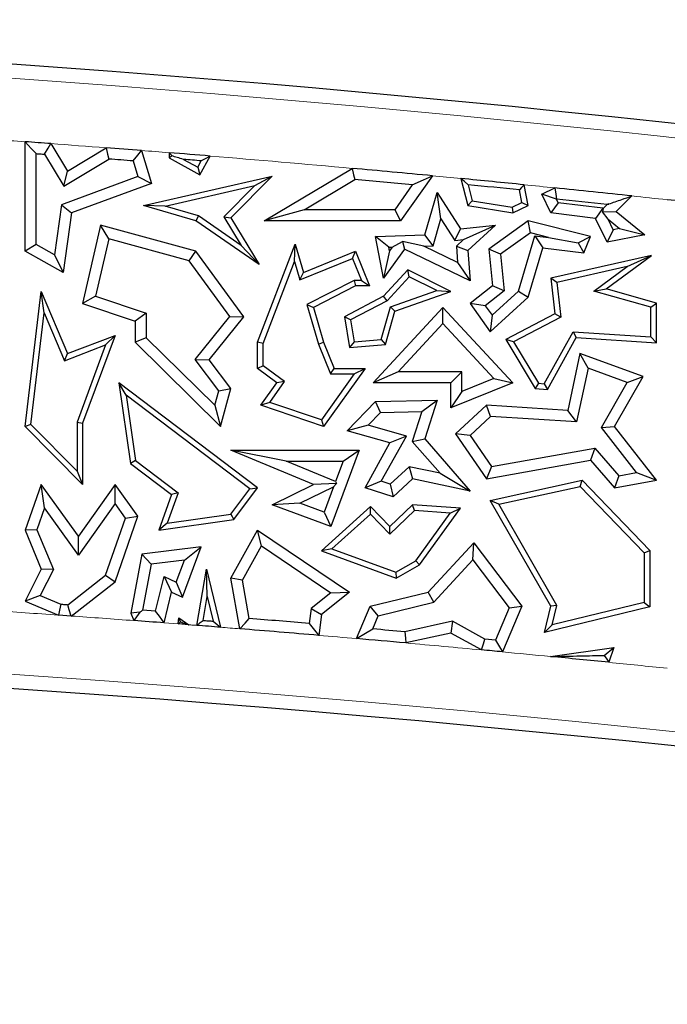
# Model space of a CAD drawing. Units: millimetres. Extents: x 0 to 420, y 0 to 297.
# Drawn here: x 159 to 162, y 54 to 60 of the extents above; entities that cross this region are included whole.
import ezdxf

# ---------------------------------------------------------------- set-up
doc = ezdxf.new("R2010")
doc.units = ezdxf.units.MM

msp = doc.modelspace()

# ---------------------------------------------------------------- linework, layer by layer
at = {"color": 7, "linetype": 'Continuous', "lineweight": 25}
for p, q in [((158.9043, 58.3704), (158.9043, 58.9528)), ((159.0416, 58.9428), (159.1296, 58.797)), ((158.9631, 58.4049), (158.9631, 58.8896)), ((159.007, 58.8864), (159.1096, 58.7163)), ((159.1296, 58.797), (159.3349, 58.9208)), ((159.5235, 58.9062), (159.5771, 58.7314)), ((159.6702, 58.8945), (159.6702, 58.8681)), ((159.686, 58.8774), (159.6702, 58.8681)), ((159.8339, 58.7768), (159.8896, 58.8767)), ((159.1096, 58.7163), (159.3491, 58.8608)), ((159.479, 58.8507), (159.5046, 58.7673)), ((159.6702, 58.8681), (159.8339, 58.7768)), ((159.7471, 58.8588), (159.8225, 58.8168)), ((159.8225, 58.8168), (159.8417, 58.8511)), ((159.1096, 58.7163), (159.1296, 58.797)), ((159.8225, 58.8168), (159.8339, 58.7768)), ((160.1765, 58.5311), (160.6442, 58.8113)), ((161.0711, 58.7715), (160.901, 58.5311)), ((159.5046, 58.7673), (159.0973, 58.6167)), ((159.5771, 58.7314), (159.1507, 58.5738)), ((159.5046, 58.7673), (159.5771, 58.7314)), ((159.5337, 58.6132), (160.218, 58.7704)), ((159.6498, 58.6097), (160.1261, 58.7191)), ((160.1261, 58.7191), (159.9619, 58.5529)), ((160.218, 58.7704), (159.9989, 58.5485)), ((160.1261, 58.7191), (160.218, 58.7704)), ((160.389, 58.5899), (160.6579, 58.751)), ((160.9645, 58.7226), (160.8706, 58.5899)), ((161.223, 58.7569), (161.2595, 58.6132)), ((161.2618, 58.7236), (161.2833, 58.639)), ((161.5806, 58.6132), (161.5591, 58.7237)), ((161.0305, 58.4565), (161.0972, 58.6819)), ((161.117, 58.5417), (161.0972, 58.6819)), ((161.0972, 58.6819), (161.22, 58.4895)), ((161.5474, 58.6298), (161.5344, 58.6967)), ((161.6531, 58.674), (161.7219, 58.7072)), ((161.7316, 58.6466), (161.6531, 58.674)), ((161.7015, 58.5738), (161.6531, 58.674)), ((159.0973, 58.6167), (159.0606, 58.3505)), ((159.0973, 58.6167), (159.1507, 58.5738)), ((161.2833, 58.639), (161.2595, 58.6132)), ((161.2833, 58.639), (161.4948, 58.6043)), ((161.4948, 58.6043), (161.5474, 58.6298)), ((161.5474, 58.6298), (161.5806, 58.6132)), ((161.7405, 58.6283), (161.7015, 58.5738)), ((161.7316, 58.6466), (161.7324, 58.647)), ((161.7405, 58.6283), (161.7316, 58.6466)), ((161.9778, 58.5996), (161.7405, 58.6283)), ((162.0018, 58.619), (161.9791, 58.597)), ((162.008, 58.6212), (162.009, 58.6237)), ((162.008, 58.6212), (162.0093, 58.6213)), ((162.009, 58.6237), (162.0098, 58.6218)), ((162.0093, 58.6213), (162.009, 58.6237)), ((162.0098, 58.6218), (162.0093, 58.6213)), ((162.1331, 58.6642), (162.0482, 58.5822)), ((159.1507, 58.5738), (159.107, 58.2573)), ((159.6498, 58.6097), (159.5337, 58.6132)), ((159.8132, 58.5311), (159.5337, 58.6132)), ((159.826, 58.558), (159.6498, 58.6097)), ((160.389, 58.5899), (160.1765, 58.5311)), ((160.8706, 58.5899), (160.389, 58.5899)), ((160.8706, 58.5899), (160.901, 58.5311)), ((161.2595, 58.6132), (161.4992, 58.5738)), ((161.4948, 58.6043), (161.4992, 58.5738)), ((161.4992, 58.5738), (161.5806, 58.6132)), ((161.9389, 58.5451), (161.7015, 58.5738)), ((161.9778, 58.5996), (161.9389, 58.5451)), ((161.9791, 58.597), (161.9759, 58.5791)), ((161.9759, 58.5791), (162.0482, 58.5822)), ((162.0064, 58.5404), (161.9759, 58.5791)), ((161.9791, 58.597), (161.9778, 58.5996)), ((162.0482, 58.5822), (162.2024, 58.4565)), ((159.826, 58.558), (159.8132, 58.5311)), ((160.149, 58.2996), (159.8132, 58.5311)), ((160.0534, 58.4012), (159.826, 58.558)), ((159.9619, 58.5529), (160.0534, 58.4012)), ((159.9619, 58.5529), (159.9989, 58.5485)), ((159.9989, 58.5485), (160.149, 58.2996)), ((160.901, 58.5311), (160.1765, 58.5311)), ((161.0748, 58.3991), (161.117, 58.5417)), ((161.117, 58.5417), (161.1899, 58.4275)), ((161.5806, 58.5311), (161.3714, 58.3818)), ((161.5927, 58.4675), (161.5806, 58.5311)), ((161.9128, 58.4479), (161.5806, 58.5311)), ((162.0004, 58.4179), (161.9389, 58.5451)), ((162.0337, 58.4841), (162.0064, 58.5404)), ((162.0064, 58.5404), (162.0676, 58.4906)), ((159.3055, 58.5082), (159.2102, 58.091)), ((159.3492, 58.4355), (159.3055, 58.5082)), ((159.8132, 58.3704), (159.3055, 58.5082)), ((160.7688, 58.4479), (161.0305, 58.4565)), ((161.0748, 58.3991), (161.0305, 58.4565)), ((161.1899, 58.4275), (161.22, 58.4895)), ((161.22, 58.4895), (161.4072, 58.5082)), ((161.2368, 58.4321), (161.4072, 58.5082)), ((161.4072, 58.5082), (161.2595, 58.3732)), ((161.5927, 58.4675), (161.4333, 58.3538)), ((161.6892, 58.4433), (161.5927, 58.4675)), ((162.0337, 58.4841), (162.0004, 58.4179)), ((162.2024, 58.4565), (162.0004, 58.4179)), ((162.0676, 58.4906), (162.0337, 58.4841)), ((162.0676, 58.4906), (162.2024, 58.4565)), ((158.9631, 58.4049), (158.9043, 58.3704)), ((159.0606, 58.3505), (158.9631, 58.4049)), ((159.3492, 58.4355), (159.2794, 58.1299)), ((159.7779, 58.3191), (159.3492, 58.4355)), ((160.141, 57.8849), (160.3412, 58.407)), ((160.3373, 58.3149), (160.3412, 58.407)), ((160.3412, 58.407), (160.3846, 58.2573)), ((160.8397, 58.3914), (160.7688, 58.4479)), ((160.8119, 58.2267), (160.7688, 58.4479)), ((160.8574, 58.392), (160.9121, 58.4214)), ((161.0251, 58.3975), (160.9121, 58.4214)), ((160.9121, 58.4214), (160.9223, 58.3818)), ((161.1899, 58.4275), (161.2368, 58.4321)), ((161.2368, 58.4321), (161.1987, 58.3973)), ((161.5289, 58.1571), (161.6162, 58.4522)), ((161.6162, 58.4522), (161.6585, 58.3879)), ((161.6162, 58.4522), (161.6892, 58.4433)), ((161.6892, 58.4433), (161.8465, 58.4143)), ((161.8465, 58.4143), (161.9128, 58.4479)), ((161.8465, 58.4143), (161.8777, 58.3614)), ((161.8777, 58.3614), (161.9128, 58.4479)), ((159.107, 58.2573), (158.9043, 58.3704)), ((159.7779, 58.3191), (159.8132, 58.3704)), ((160.0677, 58.021), (159.8132, 58.3704)), ((160.0534, 58.4012), (160.149, 58.2996)), ((160.3846, 58.2573), (160.6614, 58.3704)), ((160.6453, 58.3321), (160.6614, 58.3704)), ((160.6614, 58.3704), (160.737, 58.1852)), ((160.9223, 58.3818), (160.8119, 58.2267)), ((160.8434, 58.3723), (160.8119, 58.2267)), ((160.8397, 58.3914), (160.8574, 58.392)), ((160.8434, 58.3723), (160.8397, 58.3914)), ((160.8574, 58.392), (160.8434, 58.3723)), ((161.2722, 58.2131), (160.9223, 58.3818)), ((161.0251, 58.3975), (161.0748, 58.3991)), ((161.2055, 58.3105), (161.0251, 58.3975)), ((161.1987, 58.3973), (161.2055, 58.3105)), ((161.1987, 58.3973), (161.2595, 58.3732)), ((161.2595, 58.3732), (161.2722, 58.2131)), ((161.4333, 58.3538), (161.3714, 58.3818)), ((161.3714, 58.3818), (161.391, 58.1852)), ((161.4333, 58.3538), (161.4527, 58.1591)), ((161.5806, 58.1247), (161.6585, 58.3879)), ((161.6585, 58.3879), (161.8777, 58.3614)), ((159.0606, 58.3505), (159.107, 58.2573)), ((159.9937, 58.0227), (159.7779, 58.3191)), ((160.1704, 57.8795), (160.3373, 58.3149)), ((160.3373, 58.3149), (160.3655, 58.2178)), ((160.3655, 58.2178), (160.6453, 58.3321)), ((160.6453, 58.3321), (160.6933, 58.2146)), ((161.2055, 58.3105), (161.2722, 58.2131)), ((162.2377, 58.348), (161.7015, 58.2267)), ((161.9955, 58.1698), (162.2377, 58.348)), ((162.1069, 58.2883), (162.2377, 58.348)), ((160.3655, 58.2178), (160.3846, 58.2573)), ((160.9414, 58.2701), (160.8119, 58.1302)), ((160.948, 58.2339), (160.9414, 58.2701)), ((161.1699, 58.1551), (160.9414, 58.2701)), ((162.1069, 58.2883), (161.7337, 58.2038)), ((161.9297, 58.1579), (162.1069, 58.2883)), ((160.6543, 58.2146), (160.4037, 58.0862)), ((160.6933, 58.2146), (160.6543, 58.2146)), ((160.6543, 58.2146), (160.6614, 58.1852)), ((160.6933, 58.2146), (160.737, 58.1852)), ((160.948, 58.2339), (160.8301, 58.1065)), ((161.0947, 58.1601), (160.948, 58.2339)), ((161.7337, 58.2038), (161.7015, 58.2267)), ((161.7015, 58.2267), (161.7232, 58.0363)), ((161.7337, 58.2038), (161.7547, 58.0196)), ((158.9043, 57.4368), (158.99, 58.1551)), ((159.0061, 58.0416), (158.99, 58.1551)), ((158.99, 58.1551), (159.1296, 57.8248)), ((160.6614, 58.1852), (160.4387, 58.0711)), ((160.737, 58.1852), (160.6614, 58.1852)), ((160.8479, 58.0743), (161.0947, 58.1601)), ((160.8719, 58.0515), (161.1699, 58.1551)), ((161.0947, 58.1601), (161.1699, 58.1551)), ((161.391, 58.1852), (161.2722, 58.091)), ((161.4527, 58.1591), (161.3525, 58.0797)), ((161.3887, 58.029), (161.5289, 58.1571)), ((161.4527, 58.1591), (161.391, 58.1852)), ((161.5289, 58.1571), (161.5806, 58.1247)), ((161.9297, 58.1579), (161.9955, 58.1698)), ((162.2341, 58.0715), (161.9297, 58.1579)), ((162.2635, 58.0938), (161.9955, 58.1698)), ((159.2794, 58.1299), (159.2102, 58.091)), ((159.2102, 58.091), (159.4903, 57.9974)), ((159.2794, 58.1299), (159.5491, 58.0397)), ((160.8119, 58.1302), (160.6032, 58.021)), ((160.8301, 58.1065), (160.6357, 58.0048)), ((160.8301, 58.1065), (160.8119, 58.1302)), ((161.3525, 58.0797), (161.2722, 58.091)), ((161.2722, 58.091), (161.3794, 57.9408)), ((161.3794, 57.9408), (161.5806, 58.1247)), ((162.2341, 58.0715), (162.2635, 58.0938)), ((162.2635, 57.8827), (162.2635, 58.0938)), ((158.9352, 57.4474), (159.0061, 58.0416)), ((159.0061, 58.0416), (159.1135, 57.7872)), ((159.5491, 58.0397), (159.4903, 57.9974)), ((159.5491, 58.0397), (159.5491, 57.9095)), ((160.4037, 58.0862), (160.4649, 57.8753)), ((160.4037, 58.0862), (160.4387, 58.0711)), ((160.4387, 58.0711), (160.4927, 57.8849)), ((160.7554, 57.6692), (161.1275, 58.0711)), ((160.7986, 57.9005), (160.8479, 58.0743)), ((160.8213, 57.873), (160.8719, 58.0515)), ((160.8479, 58.0743), (160.8719, 58.0515)), ((161.1274, 57.9846), (161.1275, 58.0711)), ((161.1275, 58.0711), (161.4992, 57.6692)), ((161.3525, 58.0797), (161.3887, 58.029)), ((162.2341, 57.914), (162.2341, 58.0715)), ((159.4903, 57.9974), (159.4903, 57.8849)), ((159.809, 57.7926), (159.9937, 58.0227)), ((159.8835, 57.7914), (160.0677, 58.021)), ((159.9937, 58.0227), (160.0677, 58.021)), ((160.6357, 58.0048), (160.6032, 58.021)), ((160.6032, 58.021), (160.6306, 57.8566)), ((160.6357, 58.0048), (160.6551, 57.8882)), ((160.8899, 57.728), (161.1274, 57.9846)), ((161.1274, 57.9846), (161.3982, 57.6918)), ((161.3887, 58.029), (161.3794, 57.9408)), ((161.7232, 58.0363), (161.462, 57.8997)), ((161.7547, 58.0196), (161.5033, 57.8881)), ((161.7547, 58.0196), (161.7232, 58.0363)), ((161.6667, 57.6646), (161.82, 57.9403)), ((161.82, 57.9403), (161.8366, 57.9097)), ((161.82, 57.9403), (162.2341, 57.914)), ((159.1296, 57.8248), (159.3826, 57.9213)), ((159.3826, 57.9213), (159.2102, 57.4546)), ((159.3326, 57.8708), (159.3826, 57.9213)), ((159.5491, 57.9095), (159.4903, 57.8849)), ((159.4903, 57.8849), (159.9442, 57.4368)), ((159.5491, 57.9095), (159.9139, 57.5494)), ((160.1704, 57.8795), (160.141, 57.8849)), ((160.141, 57.7457), (160.141, 57.8849)), ((160.4649, 57.8753), (160.4927, 57.8849)), ((160.4927, 57.8849), (160.5486, 57.7457)), ((160.6551, 57.8882), (160.6306, 57.8566)), ((160.6551, 57.8882), (160.7986, 57.9005)), ((160.7986, 57.9005), (160.8213, 57.873)), ((161.5033, 57.8881), (161.462, 57.8997)), ((161.462, 57.8997), (161.6187, 57.6382)), ((161.5033, 57.8881), (161.636, 57.6666)), ((161.6834, 57.6341), (161.8366, 57.9097)), ((161.8366, 57.9097), (162.2635, 57.8827)), ((162.2341, 57.914), (162.2635, 57.8827)), ((159.1135, 57.7872), (159.3326, 57.8708)), ((159.3326, 57.8708), (159.1808, 57.4599)), ((160.1704, 57.7605), (160.1704, 57.8795)), ((160.4649, 57.8753), (160.5287, 57.7163)), ((160.6306, 57.8566), (160.8213, 57.873)), ((159.1135, 57.7872), (159.1296, 57.8248)), ((159.9346, 57.6259), (159.809, 57.7926)), ((159.809, 57.7926), (159.8835, 57.7914)), ((159.9989, 57.6382), (159.8835, 57.7914)), ((161.8562, 57.8248), (161.7913, 57.5225)), ((161.8995, 57.7465), (161.8562, 57.8248)), ((162.1922, 57.7026), (161.8562, 57.8248)), ((160.1704, 57.7605), (160.141, 57.7457)), ((160.2438, 57.6692), (160.141, 57.7457)), ((160.2844, 57.6756), (160.1704, 57.7605)), ((160.7128, 57.7457), (160.4927, 57.4368)), ((160.5287, 57.7163), (160.5486, 57.7457)), ((160.5486, 57.7457), (160.7128, 57.7457)), ((160.6558, 57.7163), (160.7128, 57.7457)), ((160.8899, 57.728), (160.7554, 57.6692)), ((161.2287, 57.728), (160.8899, 57.728)), ((161.2287, 57.728), (161.1699, 57.6692)), ((161.2287, 57.6234), (161.2287, 57.728)), ((161.8995, 57.7465), (161.8381, 57.4607)), ((162.1067, 57.6712), (161.8995, 57.7465)), ((160.2056, 57.5651), (160.2844, 57.6756)), ((160.2844, 57.6756), (160.2438, 57.6692)), ((160.6558, 57.7163), (160.4814, 57.4716)), ((160.5287, 57.7163), (160.6558, 57.7163)), ((161.3982, 57.6918), (161.2287, 57.6234)), ((161.3982, 57.6918), (161.4992, 57.6692)), ((161.9705, 57.4318), (162.1067, 57.6712)), ((162.041, 57.4368), (162.1922, 57.7026)), ((162.1067, 57.6712), (162.1922, 57.7026)), ((159.4426, 57.6028), (159.4035, 57.6692)), ((160.1413, 57.1108), (159.4035, 57.6692)), ((159.4035, 57.6692), (159.4642, 57.24)), ((159.9139, 57.5494), (159.9346, 57.6259)), ((159.9346, 57.6259), (159.9989, 57.6382)), ((159.9442, 57.4368), (159.9989, 57.6382)), ((160.1588, 57.5499), (160.2438, 57.6692)), ((161.1699, 57.6692), (160.7554, 57.6692)), ((161.1699, 57.5362), (161.1699, 57.6692)), ((161.4992, 57.6692), (161.1699, 57.5362)), ((161.2287, 57.6234), (161.1699, 57.5362)), ((161.636, 57.6666), (161.6187, 57.6382)), ((161.6187, 57.6382), (161.6834, 57.6341)), ((161.636, 57.6666), (161.6667, 57.6646)), ((161.6667, 57.6646), (161.6834, 57.6341)), ((160.1003, 57.1051), (159.4426, 57.6028)), ((159.4426, 57.6028), (159.4916, 57.2561)), ((160.6182, 57.4135), (160.7688, 57.5693)), ((160.7688, 57.5693), (161.0969, 57.5768)), ((160.7943, 57.5111), (160.7688, 57.5693)), ((161.0156, 57.5162), (161.0969, 57.5768)), ((161.0969, 57.5768), (161.0305, 57.3707)), ((159.9139, 57.5494), (159.9442, 57.4368)), ((160.2056, 57.5651), (160.1588, 57.5499)), ((160.4927, 57.4368), (160.1588, 57.5499)), ((160.4814, 57.4716), (160.2056, 57.5651)), ((160.7943, 57.5111), (161.0156, 57.5162)), ((161.0156, 57.5162), (160.9644, 57.3572)), ((161.3596, 57.5499), (161.1949, 57.3976)), ((161.381, 57.4897), (161.3596, 57.5499)), ((161.7913, 57.5225), (161.3596, 57.5499)), ((161.8381, 57.4607), (161.7913, 57.5225)), ((160.4814, 57.4716), (160.4927, 57.4368)), ((160.7287, 57.4432), (160.7943, 57.5111)), ((161.381, 57.4897), (161.2722, 57.389)), ((161.8381, 57.4607), (161.381, 57.4897)), ((158.9352, 57.4474), (158.9043, 57.4368)), ((159.2102, 57.1278), (158.9043, 57.4368)), ((159.1808, 57.1993), (158.9352, 57.4474)), ((159.1808, 57.4599), (159.1808, 57.1993)), ((159.1808, 57.4599), (159.2102, 57.4546)), ((159.2102, 57.4546), (159.2102, 57.1278)), ((160.7287, 57.4432), (160.6182, 57.4135)), ((160.8453, 57.3491), (160.6182, 57.4135)), ((160.9327, 57.3854), (160.7287, 57.4432)), ((161.9705, 57.4318), (162.041, 57.4368)), ((162.1573, 57.1911), (161.9705, 57.4318)), ((162.2635, 57.1503), (162.041, 57.4368)), ((160.799, 57.1448), (160.9327, 57.3854)), ((160.9327, 57.3854), (160.8453, 57.3491)), ((160.9644, 57.3572), (161.0305, 57.3707)), ((160.9644, 57.3572), (161.1121, 57.1874)), ((161.0305, 57.3707), (161.2722, 57.0928)), ((161.2722, 57.389), (161.1949, 57.3976)), ((161.1949, 57.3976), (161.3596, 57.1588)), ((161.2722, 57.389), (161.3865, 57.2233)), ((160.4387, 57.1286), (159.9989, 57.311)), ((160.294, 57.2522), (159.9989, 57.311)), ((159.9989, 57.311), (160.6809, 57.311)), ((160.6809, 57.311), (160.5302, 56.9046)), ((160.5964, 57.2522), (160.6809, 57.311)), ((160.7128, 57.1108), (160.8453, 57.3491)), ((161.3865, 57.2233), (161.9353, 57.322)), ((161.9353, 57.322), (161.9128, 57.2582)), ((161.9353, 57.322), (162.0635, 57.1745)), ((159.4916, 57.2561), (159.4642, 57.24)), ((159.4916, 57.2561), (159.7188, 57.0842)), ((160.5561, 57.1435), (160.294, 57.2522)), ((160.294, 57.2522), (160.5964, 57.2522)), ((160.5964, 57.2522), (160.5561, 57.1435)), ((161.3596, 57.1588), (161.9128, 57.2582)), ((161.9128, 57.2582), (162.041, 57.1108)), ((159.1808, 57.1993), (159.2102, 57.1278)), ((159.4642, 57.24), (159.6838, 57.0738)), ((160.9479, 57.2227), (160.847, 57.1294)), ((160.9479, 57.2227), (160.9654, 57.1588)), ((161.1121, 57.1874), (160.9479, 57.2227)), ((161.3865, 57.2233), (161.3596, 57.1588)), ((160.9654, 57.1588), (160.8617, 57.0629)), ((161.2722, 57.0928), (160.9654, 57.1588)), ((161.1121, 57.1874), (161.2722, 57.0928)), ((161.3794, 57.0426), (161.8676, 57.1503)), ((161.8579, 57.118), (161.8676, 57.1503)), ((161.8676, 57.1503), (162.2282, 56.7762)), ((162.0635, 57.1745), (162.041, 57.1108)), ((162.041, 57.1108), (162.2635, 57.1503)), ((162.0635, 57.1745), (162.1573, 57.1911)), ((162.1573, 57.1911), (162.2635, 57.1503)), ((158.99, 57.1286), (158.9043, 56.8854)), ((159.008, 57.0028), (158.99, 57.1286)), ((159.1882, 56.8528), (158.99, 57.1286)), ((159.3826, 57.1278), (159.1882, 56.8528)), ((159.383, 57.0266), (159.3826, 57.1278)), ((159.504, 56.9589), (159.3826, 57.1278)), ((159.9982, 56.9691), (160.1003, 57.1051)), ((160.0144, 56.9417), (160.1413, 57.1108)), ((160.1003, 57.1051), (160.1413, 57.1108)), ((160.218, 57.0203), (160.4387, 57.1286)), ((160.3668, 57.0278), (160.5458, 57.1156)), ((160.5609, 57.1324), (160.4387, 57.1286)), ((160.5458, 57.1156), (160.4955, 56.9801)), ((160.5458, 57.1156), (160.5609, 57.1324)), ((160.5561, 57.1435), (160.5609, 57.1324)), ((160.799, 57.1448), (160.7128, 57.1108)), ((160.8617, 57.0629), (160.7128, 57.1108)), ((160.847, 57.1294), (160.799, 57.1448)), ((160.847, 57.1294), (160.8617, 57.0629)), ((161.4247, 57.0225), (161.8579, 57.118)), ((161.8579, 57.118), (162.1988, 56.7644)), ((159.6838, 57.0738), (159.6161, 56.8854)), ((159.7188, 57.0842), (159.6602, 56.9213)), ((159.7188, 57.0842), (159.6838, 57.0738)), ((161.4247, 57.0225), (161.3794, 57.0426)), ((161.7015, 56.4793), (161.3794, 57.0426)), ((159.008, 57.0028), (158.9672, 56.887)), ((159.1886, 56.7516), (159.008, 57.0028)), ((159.383, 57.0266), (159.1886, 56.7516)), ((159.4385, 56.9494), (159.383, 57.0266)), ((160.3668, 57.0278), (160.218, 57.0203)), ((160.5302, 56.9046), (160.218, 57.0203)), ((160.4955, 56.9801), (160.3668, 57.0278)), ((160.7427, 57.0109), (160.481, 56.7745)), ((160.7413, 56.97), (160.7427, 57.0109)), ((160.8453, 56.9046), (160.7427, 57.0109)), ((160.9763, 56.99), (160.8445, 56.863)), ((160.9654, 57.0203), (160.8453, 56.9046)), ((160.9763, 56.99), (160.9654, 57.0203)), ((161.22, 57.0016), (160.9654, 57.0203)), ((161.1655, 56.9761), (160.9763, 56.99)), ((161.0029, 56.6997), (161.22, 57.0016)), ((161.1655, 56.9761), (161.22, 57.0016)), ((161.7329, 56.4838), (161.4247, 57.0225)), ((159.3327, 56.6455), (159.4385, 56.9494)), ((159.3826, 56.6098), (159.504, 56.9589)), ((159.4385, 56.9494), (159.504, 56.9589)), ((159.6161, 56.8854), (160.0144, 56.9417)), ((159.6602, 56.9213), (159.9982, 56.9691)), ((159.9982, 56.9691), (160.0144, 56.9417)), ((160.4955, 56.9801), (160.5302, 56.9046)), ((160.7413, 56.97), (160.5369, 56.7853)), ((160.8445, 56.863), (160.7413, 56.97)), ((160.9828, 56.7221), (161.1655, 56.9761)), ((158.9672, 56.887), (158.9043, 56.8854)), ((158.9043, 56.8854), (158.99, 56.6778)), ((158.9672, 56.887), (159.0546, 56.6754)), ((159.6602, 56.9213), (159.6161, 56.8854)), ((159.9989, 56.629), (160.1413, 56.8854)), ((160.1616, 56.8008), (160.1413, 56.8854)), ((160.1413, 56.8854), (160.6306, 56.5546)), ((160.8445, 56.863), (160.8453, 56.9046)), ((159.1886, 56.7516), (159.1882, 56.8528)), ((159.841, 56.7955), (159.5251, 56.7571)), ((159.7417, 56.5273), (159.841, 56.7955)), ((159.7524, 56.7255), (159.841, 56.7955)), ((160.0604, 56.6187), (160.1616, 56.8008)), ((160.1616, 56.8008), (160.5314, 56.5507)), ((160.5369, 56.7853), (160.481, 56.7745)), ((160.5369, 56.7853), (160.8765, 56.6613)), ((161.048, 56.5546), (161.2919, 56.8179)), ((161.2872, 56.7264), (161.2919, 56.8179)), ((161.2919, 56.8179), (161.5464, 56.4793)), ((159.5251, 56.7571), (159.4667, 56.4424)), ((159.5751, 56.704), (159.5251, 56.7571)), ((160.481, 56.7745), (160.8793, 56.629)), ((161.0791, 56.5017), (161.2872, 56.7264)), ((161.2872, 56.7264), (161.4791, 56.471)), ((162.1988, 56.7644), (162.2282, 56.7762)), ((162.1988, 56.7644), (162.1988, 56.5001)), ((162.2282, 56.7762), (162.2282, 56.477)), ((158.99, 56.6778), (158.9043, 56.5068)), ((159.0546, 56.6754), (158.985, 56.5367)), ((159.0546, 56.6754), (158.99, 56.6778)), ((159.5751, 56.704), (159.5295, 56.4586)), ((159.7524, 56.7255), (159.5751, 56.704)), ((159.7088, 56.6078), (159.7524, 56.7255)), ((159.8171, 56.3776), (159.8687, 56.6778)), ((159.8735, 56.5318), (159.8687, 56.6778)), ((159.8687, 56.6778), (159.943, 56.3676)), ((160.8765, 56.6613), (160.9828, 56.7221)), ((160.8793, 56.629), (161.0029, 56.6997)), ((160.9828, 56.7221), (161.0029, 56.6997)), ((159.131, 56.4878), (159.3327, 56.6455)), ((159.3327, 56.6455), (159.3826, 56.6098)), ((159.5989, 56.4534), (159.6436, 56.6386)), ((159.6436, 56.6386), (159.6838, 56.5546)), ((159.6436, 56.6386), (159.7088, 56.6078)), ((160.0604, 56.6187), (159.9989, 56.629)), ((160.0466, 56.3593), (159.9989, 56.629)), ((160.8765, 56.6613), (160.8793, 56.629)), ((159.1494, 56.4276), (159.3826, 56.6098)), ((159.7088, 56.6078), (159.7417, 56.5273)), ((160.0966, 56.4143), (160.0604, 56.6187)), ((158.985, 56.5367), (158.9043, 56.5068)), ((158.985, 56.5367), (159.095, 56.4904)), ((159.6443, 56.391), (159.6838, 56.5546)), ((159.6838, 56.5546), (159.7417, 56.5273)), ((159.8516, 56.4044), (159.8735, 56.5318)), ((159.8735, 56.5318), (159.905, 56.4001)), ((160.5314, 56.5507), (160.4258, 56.4668)), ((160.6306, 56.5546), (160.481, 56.4356)), ((160.5314, 56.5507), (160.6306, 56.5546)), ((160.7405, 56.4793), (161.048, 56.5546)), ((161.0791, 56.5017), (161.048, 56.5546)), ((158.9043, 56.5068), (159.0812, 56.4325)), ((160.4258, 56.4668), (160.4155, 56.3879)), ((160.4258, 56.4668), (160.481, 56.4356)), ((160.6681, 56.3072), (160.7405, 56.4793)), ((160.7832, 56.4293), (160.7405, 56.4793)), ((160.7832, 56.4293), (161.0791, 56.5017)), ((161.4791, 56.471), (161.4068, 56.2991)), ((161.5464, 56.4793), (161.4442, 56.2365)), ((161.4791, 56.471), (161.5464, 56.4793)), ((161.6678, 56.3398), (161.7015, 56.4793)), ((162.2282, 56.477), (161.6678, 56.3398)), ((161.7329, 56.4838), (161.7015, 56.4793)), ((162.1988, 56.5001), (161.7077, 56.3798)), ((161.7077, 56.3798), (161.7329, 56.4838)), ((162.1988, 56.5001), (162.2282, 56.477)), ((159.1494, 56.4276), (159.0812, 56.4325)), ((159.5153, 56.4477), (159.4667, 56.4424)), ((159.4667, 56.4424), (159.4833, 56.4032)), ((159.5989, 56.4534), (159.5295, 56.4586)), ((159.7178, 56.3853), (159.7223, 56.418)), ((159.7317, 56.3965), (159.7223, 56.418)), ((159.7223, 56.418), (159.7758, 56.3808)), ((160.481, 56.4356), (160.4665, 56.3245)), ((160.7535, 56.3587), (160.7832, 56.4293)), ((159.7758, 56.3808), (159.7178, 56.3853)), ((161.179, 56.3993), (160.9255, 56.3434)), ((161.179, 56.3993), (161.1699, 56.3371)), ((161.3504, 56.3044), (161.179, 56.3993)), ((161.7077, 56.3798), (161.6678, 56.3398)), ((161.1699, 56.3371), (160.9293, 56.2841)), ((161.3327, 56.247), (161.1699, 56.3371)), ((161.4068, 56.2991), (161.3504, 56.3044)), ((161.6995, 56.2118), (162.0361, 56.2596)), ((161.9856, 56.2179), (162.0361, 56.2596)), ((162.0361, 56.2596), (162.0092, 56.1811))]:
    msp.add_line(p, q, dxfattribs=at)
at = {"color": 8, "linetype": 'Continuous', "lineweight": 18}
msp.add_line((159.7178, 56.3853), (159.6443, 56.391), dxfattribs=at)
at = {"color": 7, "linetype": 'Continuous', "lineweight": 25, "flags": 128}
for points in [[(158.9043, 58.9528), (158.9373, 58.9175), (158.9631, 58.8896)], [(159.007, 58.8864), (159.0264, 58.918), (159.0416, 58.9428)], [(158.9631, 58.8896), (158.9686, 58.8892), (158.9741, 58.8889), (158.9796, 58.8885), (158.9851, 58.8881), (158.9905, 58.8877), (158.996, 58.8873), (159.0015, 58.8868), (159.007, 58.8864)], [(159.3349, 58.9208), (159.3429, 58.8872), (159.3491, 58.8608)], [(159.479, 58.8507), (159.5039, 58.8818), (159.5235, 58.9062)], [(159.686, 58.8774), (159.6772, 58.887), (159.6702, 58.8945)], [(159.8896, 58.8767), (159.8628, 58.8624), (159.8417, 58.8511)], [(160.6442, 58.8113), (160.6519, 58.7775), (160.6579, 58.751)], [(160.9645, 58.7226), (161.0242, 58.75), (161.0711, 58.7715)], [(161.2618, 58.7236), (161.2401, 58.7423), (161.223, 58.7569)], [(161.5591, 58.7237), (161.5452, 58.7086), (161.5344, 58.6967)], [(161.7219, 58.7072), (161.7278, 58.6735), (161.7324, 58.647)], [(162.0018, 58.619), (162.0053, 58.6202), (162.008, 58.6212)], [(159.095, 56.4904), (159.0873, 56.458), (159.0812, 56.4325)], [(159.095, 56.4904), (159.0995, 56.4901), (159.104, 56.4898), (159.1085, 56.4894), (159.113, 56.4891), (159.1175, 56.4888), (159.122, 56.4885), (159.1265, 56.4882), (159.131, 56.4878)], [(159.1494, 56.4276), (159.1391, 56.4613), (159.131, 56.4878)], [(159.5153, 56.4477), (159.4974, 56.4228), (159.4833, 56.4032)], [(159.5295, 56.4586), (159.5216, 56.4525), (159.5153, 56.4477)], [(159.6443, 56.391), (159.6189, 56.4259), (159.5989, 56.4534)], [(160.0466, 56.3593), (160.0746, 56.3901), (160.0966, 56.4143)], [(159.7178, 56.3853), (159.7256, 56.3916), (159.7317, 56.3965)], [(159.8171, 56.3776), (159.8364, 56.3926), (159.8516, 56.4044)], [(159.8516, 56.4044), (159.8582, 56.4038), (159.8649, 56.4033), (159.8716, 56.4028), (159.8783, 56.4023), (159.885, 56.4017), (159.8916, 56.4012), (159.8983, 56.4007), (159.905, 56.4001)], [(159.905, 56.4001), (159.9263, 56.3819), (159.943, 56.3676)], [(160.4155, 56.3879), (160.444, 56.3524), (160.4665, 56.3245)], [(160.6681, 56.3072), (160.7159, 56.3361), (160.7535, 56.3587)], [(160.9255, 56.3434), (160.9277, 56.3102), (160.9293, 56.2841)], [(161.3327, 56.247), (161.3426, 56.2791), (161.3504, 56.3044)], [(161.4068, 56.2991), (161.4277, 56.264), (161.4442, 56.2365)], [(161.9856, 56.2179), (161.9988, 56.1973), (162.0092, 56.1811)]]:
    msp.add_lwpolyline(points, dxfattribs=at)
at = {"color": 8, "linetype": 'Continuous', "lineweight": 18, "flags": 128}
msp.add_lwpolyline([(159.7758, 56.3808), (159.781, 56.3804), (159.7862, 56.38), (159.7913, 56.3796), (159.7965, 56.3792), (159.8017, 56.3788), (159.8068, 56.3784), (159.812, 56.378), (159.8171, 56.3776)], dxfattribs=at)
at = {"color": 7, "linetype": 'Continuous', "lineweight": 25}
for centre, radius, start, end in [((152.1624, -34.6639), 94.2667, 80.58072, 101.351966), ((152.1624, -34.6639), 93.8592, 85.79687, 85.880888), ((152.1624, -34.6639), 93.8592, 85.501859, 85.617345), ((152.1624, -34.6639), 93.8592, 85.277657, 85.412016), ((152.1624, -34.6639), 93.8004, 85.526284, 85.605862), ((152.1624, -34.6639), 93.8298, 85.305523, 85.363483), ((152.1624, -34.6639), 93.8592, 84.553549, 84.8153), ((152.1624, -34.6639), 93.8004, 84.615539, 84.8036), ((152.1624, -34.6639), 93.8592, 84.254258, 84.460369), ((152.1624, -34.6639), 93.8298, 84.267588, 84.434846), ((152.1624, -34.6639), 93.8592, 83.901971, 84.154366), ((152.1624, -34.6639), 93.8004, 83.978774, 84.144193), ((152.1624, -34.6639), 93.8592, 83.580477, 83.786579), ((152.1624, -41.3305), 98.0663, 85.1724, 85.359371), ((152.1624, -41.3305), 98.0075, 85.621798, 85.716157), ((152.1624, -41.3305), 98.0075, 85.446639, 85.520447), ((152.1624, -41.3305), 98.0075, 85.139587, 85.385895), ((152.1624, -41.3305), 98.0075, 84.867957, 85.021288), ((152.1624, -41.3305), 98.0663, 84.873264, 84.974158), ((152.1624, -41.3305), 97.6, 80.58072, 101.351966), ((152.1624, -41.3305), 98.0075, 84.565689, 84.631147), ((152.1624, -41.3305), 98.0075, 84.233797, 84.415733)]:
    msp.add_arc(centre, radius, start, end, dxfattribs=at)
at = {"color": 8, "linetype": 'Continuous', "lineweight": 18}
for centre, radius, start, end in [((152.1624, -34.6639), 94.1912, 80.58072, 101.351966), ((152.1624, -34.6639), 93.8592, 85.880888, 85.979009), ((152.1624, -34.6639), 93.8592, 85.617345, 85.79687), ((152.1624, -34.6639), 93.8592, 85.412016, 85.501859), ((152.1624, -34.6639), 93.8592, 84.8153, 85.277657), ((152.1624, -34.6639), 93.8592, 84.460369, 84.553549), ((152.1624, -34.6639), 93.8592, 84.154366, 84.254258), ((152.1624, -34.6639), 93.8592, 83.786579, 83.901971), ((152.1624, -41.3305), 98.0075, 85.95189, 86.158361), ((152.1624, -41.3305), 98.0075, 85.716157, 85.9119), ((152.1624, -41.3305), 98.0075, 85.385895, 85.446639), ((152.1624, -41.3305), 97.6754, 80.58072, 101.351966), ((152.1624, -41.3305), 98.0075, 85.021288, 85.139587), ((152.1624, -41.3305), 98.0075, 84.631147, 84.867957), ((152.1624, -41.3305), 98.0075, 84.415733, 84.565689), ((152.1624, -41.3305), 98.0075, 84.050545, 84.233797)]:
    msp.add_arc(centre, radius, start, end, dxfattribs=at)
at = {"color": 7, "linetype": 'Continuous', "lineweight": 25}
for points in [[(159.7471, 58.8588), (159.7357, 58.8623), (159.7153, 58.8685), (159.695, 58.8747), (159.686, 58.8774)], [(162.0098, 58.6218), (162.0328, 58.6297), (162.0739, 58.6438), (162.115, 58.658), (162.1331, 58.6642)], [(159.7317, 56.3965), (159.7399, 56.3936), (159.7546, 56.3884), (159.7694, 56.3831), (159.7758, 56.3808)], [(161.6995, 56.2118), (161.753, 56.213), (161.8485, 56.2151), (161.9437, 56.217), (161.9856, 56.2179)]]:
    msp.add_open_spline(points, degree=3, knots=[0, 0, 0, 0, 0.56, 1, 1, 1, 1], dxfattribs=at)

doc.saveas('drawing.dxf')
